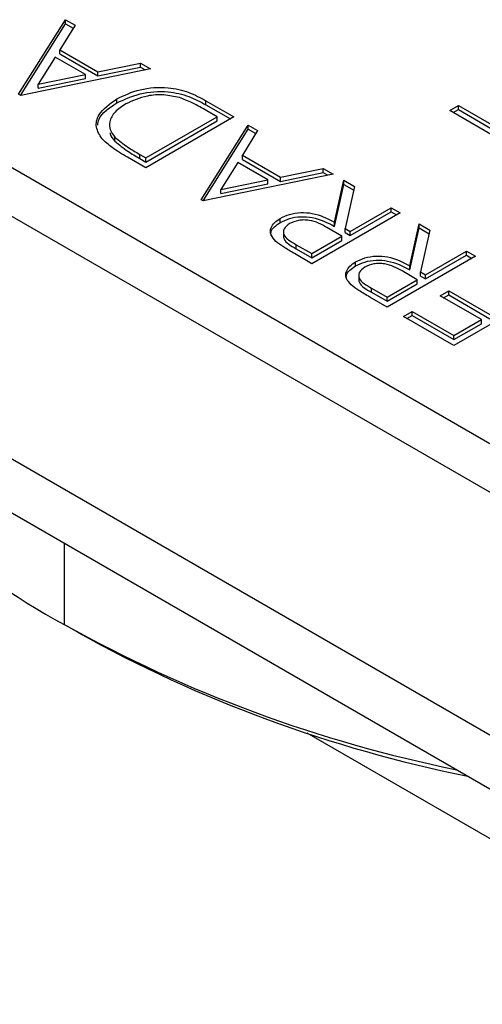
# Model space of a CAD drawing. Extents: x 1.1 to 30.6, y 2.5 to 20.2.
# Drawn here: x 9.2 to 9.3, y 19.1 to 19.3 of the extents above; entities that cross this region are included whole.
import ezdxf

# ---------------------------------------------------------------- set-up
doc = ezdxf.new("R2010")
doc.units = 0
doc.header["$MEASUREMENT"] = 0
doc.layers.get('0').update_dxf_attribs({"linetype": 'CONTINUOUS'})

msp = doc.modelspace()

# ---------------------------------------------------------------- linework, layer by layer
at = {"color": 7, "linetype": 'Continuous'}
for p, q in [((9.195390583899508, 19.29422778548357), (9.204730527809765, 19.3090387077042)), ((9.204730527809765, 19.3090387077042), (9.206608532617459, 19.30795455860548)), ((9.204730527809765, 19.30822216689231), (9.204730527809765, 19.3090387077042)), ((9.195768079176833, 19.2940098620986), (9.204730527809765, 19.30822216689231)), ((9.206608532617459, 19.30795455860548), (9.20359871691233, 19.30304264042222)), ((9.204730527809765, 19.30822216689231), (9.206238932399305, 19.30735138345792)), ((9.345624803953683, 19.19211736039635), (9.153536741347889, 19.30300743857699)), ((9.20359871691233, 19.30304264042222), (9.211140784220023, 19.29868869764177)), ((9.20359871691233, 19.30222609961033), (9.20359871691233, 19.30304264042222)), ((9.202682250566177, 19.30162312786896), (9.199316865950792, 19.29624574833932)), ((9.208666825886688, 19.29816830607438), (9.202682250566177, 19.30162312786896)), ((9.20359871691233, 19.30222609961033), (9.211140784220023, 19.29787215682988)), ((9.221587498963611, 19.2993073853941), (9.195821273002073, 19.29397915395694)), ((9.211140784220023, 19.29868869764177), (9.219634373963611, 19.30043490045677)), ((9.211140784220023, 19.29787215682988), (9.219634373963611, 19.29961835964489)), ((9.219634373963611, 19.30043490045677), (9.221587498963611, 19.2993073853941)), ((9.219634373963611, 19.29961835964489), (9.219634373963611, 19.30043490045677)), ((9.219634373963611, 19.29961835964489), (9.220546097783004, 19.29909203268713)), ((9.33727314905778, 19.18729605264936), (9.145185086451985, 19.29818613083)), ((9.199316865950792, 19.29624574833932), (9.208666825886688, 19.29816830607438)), ((9.199316865950792, 19.29542920752743), (9.208666825886688, 19.2973517652625)), ((9.208666825886688, 19.2973517652625), (9.208666825886688, 19.29816830607438)), ((9.211140784220023, 19.29787215682988), (9.211140784220023, 19.29868869764177)), ((9.199316865950792, 19.29542920752743), (9.199316865950792, 19.29624574833932)), ((9.195821273002073, 19.29397915395694), (9.195390583899508, 19.29422778548357)), ((9.214903738545317, 19.29250233246159), (9.214903738545317, 19.29331887327348)), ((9.23260205585301, 19.29294881704779), (9.23817096610942, 19.28973395358705)), ((9.23260205585301, 19.2921322762359), (9.23260205585301, 19.29294881704779)), ((9.23260205585301, 19.2921322762359), (9.237463744394155, 19.28932568318111)), ((9.28101779514879, 19.29099838746322), (9.282745559571868, 19.29199580463404)), ((9.291043836815456, 19.2852104768082), (9.28101779514879, 19.29099838746322)), ((9.281725016864055, 19.29059011705728), (9.282745559571868, 19.29117926382215)), ((9.282745559571868, 19.29199580463404), (9.291023804764174, 19.28721687540689)), ((9.282745559571868, 19.29117926382215), (9.282745559571868, 19.29199580463404)), ((9.282745559571868, 19.29117926382215), (9.291023804764174, 19.286400334595)), ((9.23817096610942, 19.28973395358705), (9.220672969314549, 19.27963257505126)), ((9.220698009378651, 19.28158404342895), (9.23484063758378, 19.28974840890838)), ((9.23484063758378, 19.28974840890838), (9.232817400404292, 19.29091639887072)), ((9.23484063758378, 19.28893186809648), (9.23484063758378, 19.28974840890838)), ((9.220698009378651, 19.28076750261707), (9.23484063758378, 19.28893186809648)), ((9.231652470114204, 19.27329424415479), (9.24099241402446, 19.28810516637541)), ((9.232029965391527, 19.27307632076982), (9.24099241402446, 19.28728862556353)), ((9.24099241402446, 19.28810516637541), (9.242870418832153, 19.28702101727669)), ((9.24099241402446, 19.28728862556353), (9.24099241402446, 19.28810516637541)), ((9.24099241402446, 19.28728862556353), (9.242500818614001, 19.28641784212913)), ((9.214548169635062, 19.28489594238499), (9.214548169635062, 19.28571248319687)), ((9.242870418832153, 19.28702101727669), (9.239860603127024, 19.28210909909343)), ((9.220672969314549, 19.27963257505126), (9.217042160019677, 19.28172859664211)), ((9.219461030211985, 19.28229813630197), (9.220698009378651, 19.28158404342895)), ((9.219461030211985, 19.28148159549009), (9.219461030211985, 19.28229813630197)), ((9.219461030211985, 19.28148159549009), (9.220698009378651, 19.28076750261707)), ((9.220698009378651, 19.28076750261707), (9.220698009378651, 19.28158404342895)), ((9.239860603127024, 19.28210909909343), (9.247402670434717, 19.27775515631298)), ((9.239860603127024, 19.28129255828155), (9.239860603127024, 19.28210909909343)), ((9.239860603127024, 19.28129255828155), (9.247402670434717, 19.27693861550109)), ((9.23894413678087, 19.28068958654018), (9.235578752165486, 19.27531220701053)), ((9.244928712101384, 19.2772347647456), (9.23894413678087, 19.28068958654018)), ((9.247402670434717, 19.27775515631298), (9.255896260178305, 19.27950135912798)), ((9.255896260178305, 19.27950135912798), (9.257849385178307, 19.27837384406531)), ((9.255896260178305, 19.27868481831609), (9.255896260178305, 19.27950135912798)), ((9.257849385178307, 19.27837384406531), (9.232083159216769, 19.27304561262815)), ((9.247402670434717, 19.27693861550109), (9.255896260178305, 19.27868481831609)), ((9.247402670434717, 19.27693861550109), (9.247402670434717, 19.27775515631298)), ((9.255896260178305, 19.27868481831609), (9.2568079839977, 19.27815849135835)), ((9.235578752165486, 19.27531220701053), (9.244928712101384, 19.2772347647456)), ((9.235578752165486, 19.27449566619865), (9.244928712101384, 19.27641822393371)), ((9.244928712101384, 19.27641822393371), (9.244928712101384, 19.2772347647456)), ((9.258123919652125, 19.26881939983148), (9.259971876382894, 19.2771485559739)), ((9.258123919652125, 19.26800285901959), (9.259971876382894, 19.27633201516201)), ((9.259971876382894, 19.2771485559739), (9.262135337921356, 19.27589961621218)), ((9.259971876382894, 19.27633201516201), (9.259971876382894, 19.2771485559739)), ((9.259971876382894, 19.27633201516201), (9.261973873763592, 19.2751762866745)), ((9.262135337921356, 19.27589961621218), (9.260277365164944, 19.26757624219828)), ((9.235578752165486, 19.27449566619865), (9.235578752165486, 19.27531220701053)), ((9.232083159216769, 19.27304561262815), (9.231652470114204, 19.27329424415479)), ((9.261278967729048, 19.26699802934563), (9.26941698856238, 19.27169600877341)), ((9.26941698856238, 19.27169600877341), (9.27116478503674, 19.27068702734553)), ((9.26941698856238, 19.27087946796152), (9.26941698856238, 19.27169600877341)), ((9.247376724139304, 19.26877188211362), (9.247376724139304, 19.2695884229255)), ((9.27116478503674, 19.27068702734553), (9.253666788241869, 19.26058564880974)), ((9.261278967729048, 19.26618148853374), (9.26941698856238, 19.27087946796152)), ((9.26941698856238, 19.27087946796152), (9.270457563321475, 19.27027875693959)), ((9.259581251382894, 19.26601795856039), (9.256596475741869, 19.26776994350392)), ((9.258123919652125, 19.26800285901959), (9.258123919652125, 19.26881939983148)), ((9.260277365164944, 19.26757624219828), (9.261278967729048, 19.26699802934563)), ((9.260277365164944, 19.26675970138639), (9.260277365164944, 19.26757624219828)), ((9.273081947715687, 19.26018431403335), (9.274929904446456, 19.26851347017577)), ((9.273081947715687, 19.25936777322147), (9.274929904446456, 19.26769692936389)), ((9.274929904446456, 19.26851347017577), (9.277093365984916, 19.26726453041405)), ((9.274929904446456, 19.26769692936389), (9.274929904446456, 19.26851347017577)), ((9.274929904446456, 19.26769692936389), (9.276931901827155, 19.26654120087638)), ((9.247985767100774, 19.26696972427047), (9.247985767100774, 19.26594904825561)), ((9.253631732152124, 19.26258337421565), (9.259581251382894, 19.26601795856039)), ((9.259581251382894, 19.2652014177485), (9.259581251382894, 19.26601795856039)), ((9.260277365164944, 19.26675970138639), (9.261278967729048, 19.26618148853374)), ((9.261278967729048, 19.26618148853374), (9.261278967729048, 19.26699802934563)), ((9.277093365984916, 19.26726453041405), (9.275235393228506, 19.25894115640016)), ((9.25055180426751, 19.26436137873755), (9.253631732152124, 19.26258337421565)), ((9.25055180426751, 19.26354483792566), (9.25055180426751, 19.26436137873755)), ((9.253631732152124, 19.26176683340377), (9.259581251382894, 19.2652014177485)), ((9.253666788241869, 19.26058564880974), (9.250181211318791, 19.26259782953696)), ((9.25055180426751, 19.26354483792566), (9.253631732152124, 19.26176683340377)), ((9.253631732152124, 19.26176683340377), (9.253631732152124, 19.26258337421565)), ((9.2861228131003, 19.26205194154741), (9.26862481630543, 19.25195056301162)), ((9.27623699579261, 19.2583629435475), (9.284375016625942, 19.26306092297528)), ((9.27623699579261, 19.25754640273562), (9.284375016625942, 19.2622443821634)), ((9.284375016625942, 19.26306092297528), (9.2861228131003, 19.26205194154741)), ((9.284375016625942, 19.2622443821634), (9.284375016625942, 19.26306092297528)), ((9.284375016625942, 19.2622443821634), (9.285415591385036, 19.26164367114147)), ((9.262334752202866, 19.26013679631549), (9.262334752202866, 19.26095333712738)), ((9.273081947715687, 19.25936777322147), (9.273081947715687, 19.26018431403335)), ((9.262943795164334, 19.25833463847234), (9.262943795164334, 19.25731396245749)), ((9.274539279446454, 19.25738287276226), (9.27155450380543, 19.25913485770579)), ((9.275235393228506, 19.25894115640016), (9.27623699579261, 19.2583629435475)), ((9.275235393228506, 19.25812461558827), (9.275235393228506, 19.25894115640016)), ((9.275235393228506, 19.25812461558827), (9.27623699579261, 19.25754640273562)), ((9.27623699579261, 19.25754640273562), (9.27623699579261, 19.2583629435475)), ((9.268589760215686, 19.25394828841752), (9.274539279446454, 19.25738287276226)), ((9.268589760215686, 19.25313174760564), (9.274539279446454, 19.25656633195037)), ((9.274539279446454, 19.25656633195037), (9.274539279446454, 19.25738287276226)), ((9.26862481630543, 19.25195056301162), (9.265139239382352, 19.25396274373884)), ((9.26550983233107, 19.25572629293942), (9.268589760215686, 19.25394828841752)), ((9.26550983233107, 19.25490975212754), (9.26550983233107, 19.25572629293942)), ((9.26550983233107, 19.25490975212754), (9.268589760215686, 19.25313174760564)), ((9.268589760215686, 19.25313174760564), (9.268589760215686, 19.25394828841752)), ((9.279095471212102, 19.25421490128909), (9.280808211596717, 19.25520364526712)), ((9.287298596212104, 19.24947933802588), (9.279095471212102, 19.25421490128909)), ((9.279802692927369, 19.25380663088314), (9.280808211596717, 19.25438710445523)), ((9.280808211596717, 19.25520364526712), (9.289011336596717, 19.25046808200391)), ((9.280808211596717, 19.25438710445523), (9.280808211596717, 19.25520364526712)), ((9.280808211596717, 19.25438710445523), (9.289011336596717, 19.24965154119203)), ((9.299347875058256, 19.25441727578751), (9.281849878263385, 19.24431589725172)), ((9.33727314905778, 19.13907513856162), (9.145185086451985, 19.24996521674226)), ((9.271823836596718, 19.25010380790675), (9.273551601019795, 19.25110122507757)), ((9.281849878263385, 19.24431589725172), (9.271823836596718, 19.25010380790675)), ((9.272531058311984, 19.2496955375008), (9.273551601019795, 19.25028468426568)), ((9.273551601019795, 19.25110122507757), (9.281829846212101, 19.24632229585042)), ((9.273551601019795, 19.25028468426568), (9.273551601019795, 19.25110122507757)), ((9.273551601019795, 19.25028468426568), (9.281829846212101, 19.24550575503853)), ((9.281829846212101, 19.24632229585042), (9.287298596212104, 19.24947933802588)), ((9.281829846212101, 19.24550575503853), (9.287298596212104, 19.248662797214)), ((9.287298596212104, 19.248662797214), (9.287298596212104, 19.24947933802588)), ((9.281829846212101, 19.24550575503853), (9.281829846212101, 19.24632229585042)), ((9.15170941447934, 19.23554490787709), (9.343797477085134, 19.12465482969644)), ((9.204471993944292, 19.20508571909403), (9.204471993944292, 19.18893138392582)), ((9.207255878909594, 19.1873237589023), (9.204471993944292, 19.18893138392582)), ((9.383057211631439, 19.09210235197392), (9.2527133556368, 19.16734825838547))]:
    msp.add_line(p, q, dxfattribs=at)
for centre, radius, start, end in [((9.2722431838463, 19.31440169000309), 0.1426034077007218, 214.3575540488879, 241.6248642525285), ((9.336334285923828, 19.42557245078912), 0.270899720509814, 240.8723599447769, 258.5177079585723), ((9.336872128370345, 19.41999312033975), 0.2663370118402311, 240.8785442758894, 258.6772798918485)]:
    msp.add_arc(centre, radius, start, end, dxfattribs=at)
for points, knots in [([(9.214903738545317, 19.29331887327348), (9.216371310676216, 19.29400948314581), (9.219301569721667, 19.29538840400611), (9.224801727367028, 19.29582166875332), (9.22936972498283, 19.2947077532076), (9.23152225644684, 19.2935364110464), (9.23260205585301, 19.29294881704779)], [0, 0, 0, 0, 0.2799825488041121, 0.5590330989049845, 0.7787926421031998, 0.9999999999999999, 0.9999999999999999, 0.9999999999999999, 0.9999999999999999]), ([(9.214903738545317, 19.29250233246159), (9.216371310676216, 19.29319294233393), (9.219301569721667, 19.29457186319422), (9.224801727367028, 19.29500512794144), (9.22936972498283, 19.29389121239571), (9.23152225644684, 19.29271987023452), (9.23260205585301, 19.2921322762359)], [0, 0, 0, 0, 0.2799825488041121, 0.5590330989049845, 0.7787926421031998, 0.9999999999999999, 0.9999999999999999, 0.9999999999999999, 0.9999999999999999]), ([(9.21197905905814, 19.2853800108066), (9.211499321132619, 19.2861464389844), (9.210539799299989, 19.28767936880008), (9.211227020660653, 19.29066859026884), (9.213510378358315, 19.29231449955246), (9.214903738545317, 19.29331887327348)], [0, 0, 0, 0, 0.2804401262637828, 0.5609071319592159, 1, 1, 1, 1]), ([(9.22733863437865, 19.29355883160733), (9.226318225522341, 19.29378551071588), (9.224277267612235, 19.2942389000772), (9.220250691348541, 19.29396543738552), (9.218046597845957, 19.29293728894309), (9.216701615147882, 19.29230989184561)], [0, 0, 0, 0, 0.280433753415838, 0.560906036590864, 1, 1, 1, 1]), ([(9.232817400404292, 19.29091639887072), (9.231873038671182, 19.29146552129522), (9.230187883627233, 19.29244539626361), (9.228208687848708, 19.29321883036491), (9.22733863437865, 19.29355883160733)], [0, 0, 0, 0, 0.5604005023164601, 1, 1, 1, 1]), ([(9.211129881420915, 19.28808570543944), (9.211180872595415, 19.28849822315435), (9.211389657521982, 19.29018728957923), (9.213391102753725, 19.29150582250645), (9.214903738545317, 19.29250233246159)], [0, 0, 0, 0, 0.2442282368738506, 1, 1, 1, 1]), ([(9.216701615147882, 19.29230989184561), (9.215928256217603, 19.2917987593807), (9.214383140465538, 19.2907775533249), (9.213372008349847, 19.28894244442055), (9.213426725534239, 19.28717563484377), (9.214174229078257, 19.28620036461792), (9.214548169635062, 19.28571248319687)], [0, 0, 0, 0, 0.2802060718197715, 0.5598316621709286, 0.779804664937055, 1, 1, 1, 1]), ([(9.217042160019677, 19.28172859664211), (9.215966021397444, 19.28235163074567), (9.214045819476738, 19.28346333815732), (9.212610140549153, 19.28479475833979), (9.21197905905814, 19.2853800108066)], [0, 0, 0, 0, 0.560429926992473, 1, 1, 1, 1]), ([(9.213595298738815, 19.28654735714311), (9.213597216007456, 19.28649339026191), (9.213617959756624, 19.28590949950006), (9.214105600099892, 19.28537816635582), (9.214548169635062, 19.28489594238499)], [0, 0, 0, 0, 0.09242633166140542, 1, 1, 1, 1]), ([(9.214548169635062, 19.28571248319687), (9.215370639798065, 19.28503001576552), (9.216840551741647, 19.28381031555806), (9.21865974357412, 19.2827605285886), (9.219461030211985, 19.28229813630197)], [0, 0, 0, 0, 0.5595370298165326, 1, 1, 1, 1]), ([(9.214548169635062, 19.28489594238499), (9.215370639798065, 19.28421347495363), (9.216840551741647, 19.28299377474617), (9.21865974357412, 19.28194398777672), (9.219461030211985, 19.28148159549009)], [0, 0, 0, 0, 0.5595370298165326, 1, 1, 1, 1]), ([(9.24647027381879, 19.2650176503253), (9.24610452151189, 19.2654368004842), (9.245373202294871, 19.26627488833827), (9.24539492433901, 19.26761476333891), (9.246114976659198, 19.26875867662724), (9.24695596748014, 19.26931172629174), (9.247376724139304, 19.2695884229255)], [0, 0, 0, 0, 0.2798004618191557, 0.5594590951266655, 0.7795926962056455, 1, 1, 1, 1]), ([(9.247376724139304, 19.2695884229255), (9.247963395303163, 19.26987686554684), (9.249135721762245, 19.27045325132776), (9.251414080793003, 19.27081580765855), (9.254804111768923, 19.27056766533478), (9.256755365611069, 19.26954010292743), (9.258123919652125, 19.26881939983148)], [0, 0, 0, 0, 0.1872388816092206, 0.3741535439300082, 0.56104906597187, 1, 1, 1, 1]), ([(9.247376724139304, 19.26877188211362), (9.247963395303163, 19.26906032473496), (9.249135721762245, 19.26963671051587), (9.251414080793003, 19.26999926684667), (9.254804111768923, 19.26975112452289), (9.256755365611069, 19.26872356211554), (9.258123919652125, 19.26800285901959)], [0, 0, 0, 0, 0.1872388816092206, 0.3741535439300082, 0.56104906597187, 1, 1, 1, 1]), ([(9.245554256635167, 19.26618471596834), (9.245527845851942, 19.26641785411823), (9.245459860519647, 19.26701798681617), (9.246137074440222, 19.26794281753669), (9.246963336457423, 19.26849541281439), (9.247376724139304, 19.26877188211362)], [0, 0, 0, 0, 0.2409488569421326, 0.6202386338414816, 1, 1, 1, 1]), ([(9.24919463279315, 19.26853896659794), (9.248771047919977, 19.26821136364803), (9.24813373606273, 19.26771846303313), (9.247939313788775, 19.26690715134127), (9.248210041566324, 19.26569184424054), (9.249511892401346, 19.2649522015666), (9.25055180426751, 19.26436137873755)], [0, 0, 0, 0, 0.2493855072177705, 0.3752172252618673, 0.5009266778138715, 1, 1, 1, 1]), ([(9.256596475741869, 19.26776994350392), (9.255540135797327, 19.268371397021), (9.254217670183785, 19.26912437583108), (9.252071685716095, 19.26929225579175), (9.250637377087404, 19.26917007131872), (9.24977077575611, 19.26879099084452), (9.24919463279315, 19.26853896659794)], [0, 0, 0, 0, 0.4989777891491619, 0.6246861831579835, 0.7504799419677347, 1, 1, 1, 1]), ([(9.24799494589091, 19.26605179209126), (9.248022003423648, 19.26586154620944), (9.248163882684361, 19.26486397021723), (9.24948369275049, 19.26413488259172), (9.25055180426751, 19.26354483792566)], [0, 0, 0, 0, 0.1907081598862293, 1, 1, 1, 1]), ([(9.250181211318791, 19.26259782953696), (9.249437712843584, 19.26302420016659), (9.248110614073136, 19.26378524535659), (9.246971296231958, 19.26464122689133), (9.24647027381879, 19.2650176503253)], [0, 0, 0, 0, 0.5602435114586621, 1, 1, 1, 1]), ([(9.262334752202866, 19.26095333712738), (9.262921423366725, 19.26124177974872), (9.264093749825806, 19.26181816552963), (9.266372108856565, 19.26218072186043), (9.269762139832487, 19.26193257953665), (9.27171339367463, 19.2609050171293), (9.273081947715687, 19.26018431403335)], [0, 0, 0, 0, 0.1872388816092198, 0.3741535439300098, 0.5610490659718713, 1, 1, 1, 1]), ([(9.261428301882352, 19.25638256452718), (9.261062549575453, 19.25680171468607), (9.260331230358434, 19.25763980254014), (9.260352952402572, 19.25897967754078), (9.26107300472276, 19.26012359082912), (9.2619139955437, 19.26067664049361), (9.262334752202866, 19.26095333712738)], [0, 0, 0, 0, 0.2798004618191548, 0.5594590951266734, 0.7795926962056435, 1, 1, 1, 1]), ([(9.260512284698727, 19.25754963017021), (9.260485873915504, 19.2577827683201), (9.26041788858321, 19.25838290101805), (9.261095102503782, 19.25930773173856), (9.261921364520985, 19.25986032701627), (9.262334752202866, 19.26013679631549)], [0, 0, 0, 0, 0.2409488569422692, 0.6202386338415397, 1, 1, 1, 1]), ([(9.262334752202866, 19.26013679631549), (9.262921423366725, 19.26042523893683), (9.264093749825806, 19.26100162471775), (9.266372108856565, 19.26136418104855), (9.269762139832487, 19.26111603872477), (9.27171339367463, 19.26008847631742), (9.273081947715687, 19.25936777322147)], [0, 0, 0, 0, 0.1872388816092198, 0.3741535439300098, 0.5610490659718713, 1, 1, 1, 1]), ([(9.26415266085671, 19.25990388079982), (9.263729075983537, 19.25957627784991), (9.263091764126292, 19.25908337723501), (9.262897341852337, 19.25827206554315), (9.263168069629886, 19.25705675844242), (9.264469920464906, 19.25631711576847), (9.26550983233107, 19.25572629293942)], [0, 0, 0, 0, 0.2493855072177705, 0.3752172252618818, 0.5009266778138672, 1, 1, 1, 1]), ([(9.27155450380543, 19.25913485770579), (9.27049816386089, 19.25973631122287), (9.269175698247345, 19.26048929003296), (9.267029713779655, 19.26065716999362), (9.265595405150966, 19.26053498552059), (9.264728803819672, 19.26015590504639), (9.26415266085671, 19.25990388079982)], [0, 0, 0, 0, 0.4989777891491822, 0.6246861831579795, 0.7504799419677447, 1, 1, 1, 1]), ([(9.265139239382352, 19.25396274373884), (9.264395740907144, 19.25438911436846), (9.263068642136696, 19.25515015955846), (9.26192932429552, 19.25600614109321), (9.261428301882352, 19.25638256452718)], [0, 0, 0, 0, 0.5602435114586476, 1, 1, 1, 1]), ([(9.262952973954471, 19.25741670629314), (9.262980031487208, 19.25722646041132), (9.263121910747923, 19.25622888441911), (9.264441720814053, 19.25549979679359), (9.26550983233107, 19.25490975212754)], [0, 0, 0, 0, 0.1907081598858728, 1, 1, 1, 1])]:
    msp.add_open_spline(points, degree=3, knots=knots, dxfattribs=at)

doc.saveas('drawing.dxf')
